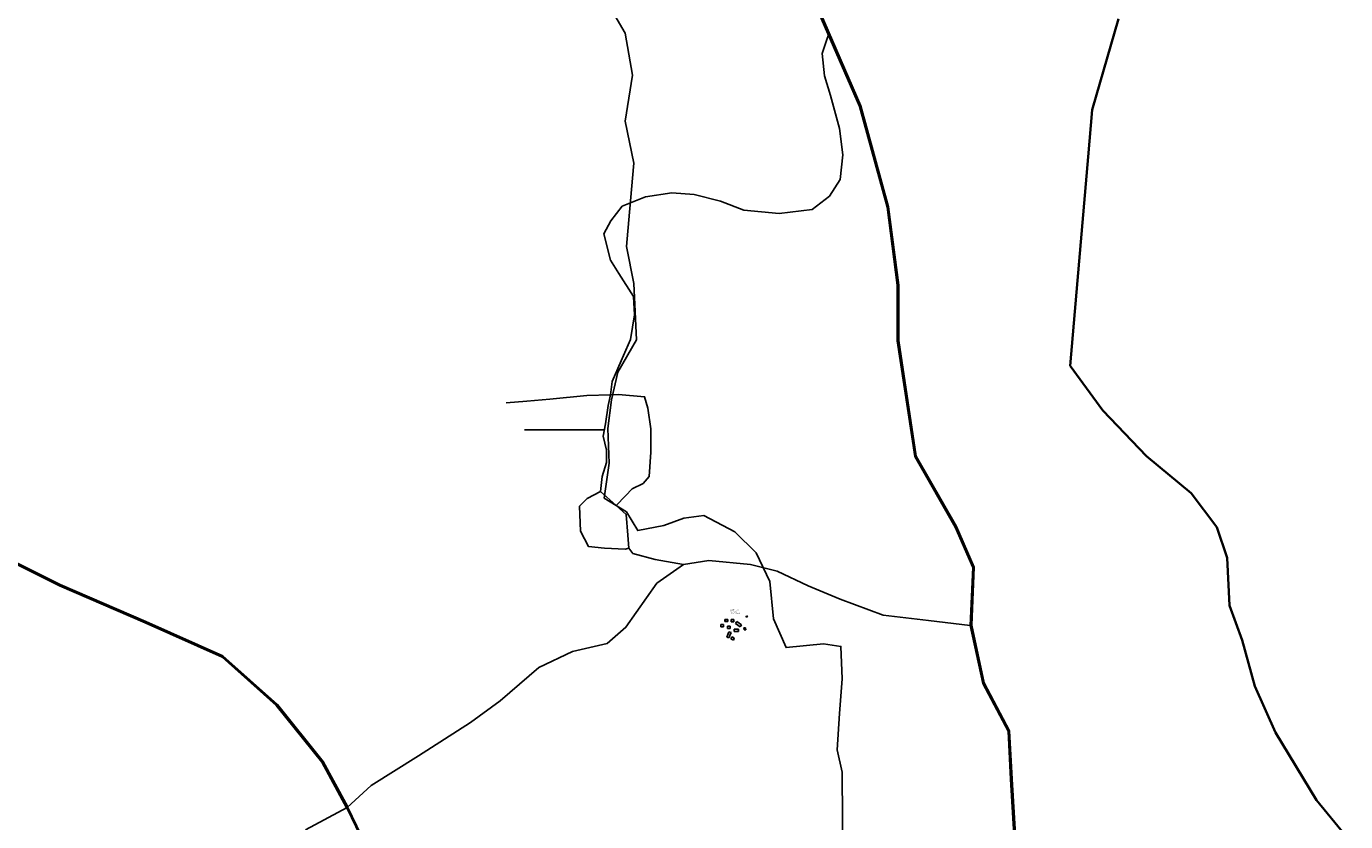
# Model space of a CAD drawing. Units: millimetres. Extents: x 45 to 19918, y 1096 to 28586.
# Drawn here: x 10764 to 13822, y 7576 to 9420 of the extents above; entities that cross this region are included whole.
import ezdxf

# ---------------------------------------------------------------- set-up
doc = ezdxf.new("R2010")
doc.units = ezdxf.units.MM
for name, color, linetype, lineweight in [('10 m Contour', 12, 'Continuous', 25), ('boundary', 1, 'Continuous', 20), ('island bnd', 10, 'Continuous', 35), ('New Road Proposed', 6, 'Continuous', 40)]:
    doc.layers.add(name, color=color, linetype=linetype, lineweight=lineweight)
for name, color, linetype in [('APWD Addl. Shelters', 24, 'Continuous'), ('APWD Inter - Shelter', 10, 'Continuous'), ('Existing Kutcha Struc.', 12, 'Continuous'), ('Existing Pucca Main Road', 8, 'Continuous'), ('Existing Pucca Struc.', 12, 'Continuous'), ('TCPO', 7, 'Continuous'), ('Text', 7, 'Continuous')]:
    doc.layers.add(name, color=color, linetype=linetype)
doc.styles.get("Standard").update_dxf_attribs({"font": 'ARIALN.TTF'})

# ---------------------------------------------------------------- blocks, each defined once
blk = doc.blocks.new('A$C408C5D51')
at = {"layer": 'APWD Inter - Shelter', "ltscale": 0.002}
for p, q in [((9.9, 5.4), (0, 5.4)), ((0, 5.4), (0, 0)), ((0, 0), (9.9, 0)), ((9.9, 0), (9.9, 5.4))]:
    blk.add_line(p, q, dxfattribs=at)
blk = doc.blocks.new('A$C21A1433E')
at = {"layer": 'APWD Inter - Shelter'}
for p, q in [((0, 8), (3.3, 12.3)), ((0, 8), (10.5, 0)), ((13.8, 4.3), (3.3, 12.3)), ((10.5, 0), (13.8, 4.3))]:
    blk.add_line(p, q, dxfattribs=at)
at = {"layer": 'Text', "insert": (4.7, 9.8), "char_height": 1.5, "attachment_point": 1, "rotation": 326.3748}
blk.add_mtext('{\\fArial Narrow|b0|i0|c0|p34;4 Units}', dxfattribs=at)
blk = doc.blocks.new('A$C52371ECC')
at = {"layer": 'APWD Inter - Shelter'}
for p, q in [((6.6, 5.4), (0, 5.4)), ((0, 5.4), (0, 0)), ((0, 0), (6.6, 0)), ((6.6, 0), (6.6, 5.4))]:
    blk.add_line(p, q, dxfattribs=at)
at = {"layer": 'Text', "insert": (0.4, 4), "char_height": 1.5, "attachment_point": 1}
blk.add_mtext('{\\fArial Narrow|b0|i0|c0|p34;2 Units}', dxfattribs=at)
blk = doc.blocks.new('A$C31A94C09')
at = {"layer": 'APWD Addl. Shelters'}
for p, q in [((0, 2.4), (3.1, 6.3)), ((0, 2.4), (3, 0)), ((3, 0), (6.2, 3.9)), ((3.1, 6.3), (6.2, 3.9))]:
    blk.add_line(p, q, dxfattribs=at)
at = {"layer": 'APWD Addl. Shelters', "insert": (3.3, 4.1), "char_height": 1.5, "attachment_point": 1, "rotation": 312.6074}
blk.add_mtext('{\\fArial Narrow|b0|i0|c0|p34;K}', dxfattribs=at)
blk = doc.blocks.new('A$C78512488')
at = {"layer": 'APWD Inter - Shelter'}
for p, q in [((10.9, 11.9), (0, 4.5)), ((0, 4.5), (3, 0)), ((3, 0), (14, 7.4)), ((14, 7.4), (10.9, 11.9))]:
    blk.add_line(p, q, dxfattribs=at)
at = {"layer": 'Text', "insert": (5.1, 5.4), "char_height": 1.5, "attachment_point": 1, "rotation": 30.9738}
blk.add_mtext('{\\fArial Narrow|b0|i0|c0|p34;4 Units}', dxfattribs=at)

msp = doc.modelspace()

# ---------------------------------------------------------------- linework, layer by layer
at = {"layer": '10 m Contour'}
msp.add_lwpolyline([(12115.13, 9467.48), (12151.91, 9403.99), (12168.63, 9307.09), (12151.91, 9200.16), (12171.98, 9103.26), (12161.95, 8989.66), (12155.26, 8909.46), (12171.94, 8823.9), (12178.1, 8693.14), (12134.75, 8618.05), (12120.3, 8554.52), (12111.63, 8488.09), (12114.52, 8407.23), (12102.96, 8326.36), (12154.98, 8294.6), (12180.99, 8251.28), (12241.69, 8262.83), (12287.93, 8280.16), (12334.17, 8285.93), (12406.42, 8248.39), (12455.56, 8199.29), (12487.35, 8132.87), (12496.02, 8046.23), (12524.92, 7979.81), (12611.62, 7988.47), (12652.08, 7982.69), (12654.97, 7907.61), (12649.19, 7826.74), (12643.41, 7742.99), (12654.97, 7691.01), (12655.55, 7582.19), (12655.55, 7498.43)], dxfattribs=at)
at = {"layer": 'APWD Addl. Shelters'}
for p, q in [((12389.79, 8045.13), (12383.09, 8045.13)), ((12383.09, 8045.13), (12383.09, 8040.33)), ((12389.79, 8040.33), (12389.79, 8045.13)), ((12383.09, 8040.33), (12389.79, 8040.33)), ((12398.92, 8004.87), (12396.8, 7999.9)), ((12396.8, 7999.9), (12402.87, 7997.31)), ((12404.99, 8002.28), (12398.92, 8004.87)), ((12402.87, 7997.31), (12404.99, 8002.28))]:
    msp.add_line(p, q, dxfattribs=at)
at = {"layer": 'boundary', "ltscale": 0.002}
for q in [(12432.34, 8051.68), (12433.76, 8053.13), (12435.25, 8051.68), (12433.8, 8050.23)]:
    msp.add_line((12433.8, 8051.68), q, dxfattribs=at)
msp.add_circle((12433.8, 8051.68), 1.45, dxfattribs=at)
at = {"layer": 'Existing Kutcha Struc.'}
for p, q in [((12404.08, 8045.27), (12397.48, 8045.27)), ((12397.48, 8045.27), (12397.48, 8039.87)), ((12404.08, 8039.87), (12404.08, 8045.27)), ((12397.48, 8039.87), (12404.08, 8039.87))]:
    msp.add_line(p, q, dxfattribs=at)
at = {"layer": 'Existing Pucca Main Road'}
for p, q in [((12604.73, 9451.49), (12698.13, 9235.65)), ((12601.29, 9450.62), (12694.82, 9234.49)), ((12694.82, 9234.49), (12759.12, 9000.84)), ((12698.13, 9235.65), (12762.56, 9001.53)), ((12759.12, 9000.84), (12782.51, 8819.76)), ((12762.56, 9001.53), (12786.01, 8819.98)), ((12782.51, 8819.76), (12782.51, 8691.25)), ((12786.01, 8819.98), (12786.01, 8691.51)), ((12782.51, 8691.25), (12823.43, 8422.55)), ((12786.01, 8691.51), (12826.79, 8423.72)), ((12823.43, 8422.55), (12916.96, 8258.99)), ((12826.79, 8423.72), (12920.09, 8260.56)), ((12916.96, 8258.99), (12957.88, 8165.53)), ((12920.09, 8260.56), (12961.41, 8166.19)), ((12961.41, 8166.19), (12955.55, 8031.48)), ((12957.88, 8165.53), (12952.03, 8031.18)), ((12952.03, 8031.18), (12981.26, 7896.83)), ((12955.55, 8031.48), (12984.58, 7898.04)), ((12981.26, 7896.83), (13039.71, 7785.84)), ((12984.58, 7898.04), (13043.17, 7786.79)), ((13039.71, 7785.84), (13045.56, 7674.86)), ((13043.17, 7786.79), (13049.05, 7675.05)), ((13045.56, 7674.86), (13058.07, 7466.27)), ((13049.05, 7675.05), (13061.55, 7466.69))]:
    msp.add_line(p, q, dxfattribs=at)
for points in [[(12211.42, 11160.26), (12193.92, 11031.98), (12223.02, 10921.47), (12293.16, 10763.76), (12380.89, 10454.01), (12445.16, 10163.69), (12521.14, 9900.86), (12585.49, 9649.52), (12603.01, 9451.05), (12696.48, 9235.07), (12760.84, 9001.18), (12784.26, 8819.87), (12784.26, 8691.38), (12825.11, 8423.13), (12918.52, 8259.78), (12959.64, 8165.86), (12953.79, 8031.33), (12982.92, 7897.43), (13041.44, 7786.32), (13047.31, 7674.95), (13059.81, 7466.48)], [(11098.07, 10126.41), (10892.93, 9842.08), (10773.82, 9610.65), (10615.05, 9392.5), (10476.01, 9167.55), (10409.72, 9035.07), (10383.18, 8935.6), (10369.99, 8830.19), (10310.46, 8757.48), (10290.41, 8637.27), (10363.64, 8537.48), (10469.45, 8394.75), (10628.56, 8229.15), (10840.62, 8123.19), (11039.17, 8037.21), (11217.58, 7957.98), (11343, 7845.85), (11448.69, 7713.84), (11506.2, 7608.6)], [(11099.56, 10125.49), (10894.43, 9841.16), (10775.32, 9609.73), (10616.5, 9391.52), (10477.54, 9166.7), (10411.37, 9034.45), (10384.9, 8935.27), (10371.66, 8829.47), (10312.11, 8756.73), (10292.26, 8637.71), (10365.05, 8538.52), (10470.79, 8395.89), (10629.61, 8230.58), (10841.36, 8124.78), (11039.88, 8038.82), (11218.54, 7959.47), (11344.27, 7847.06), (11450.15, 7714.81), (11507.74, 7609.44)], [(11101.06, 10124.57), (10895.92, 9840.24), (10776.81, 9608.81), (10617.96, 9390.54), (10479.07, 9165.85), (10413.01, 9033.83), (10386.62, 8934.93), (10373.34, 8828.75), (10313.76, 8755.98), (10294.11, 8638.15), (10366.46, 8539.56), (10472.13, 8397.02), (10630.66, 8232.01), (10842.1, 8126.37), (11040.58, 8040.42), (11219.51, 7960.96), (11345.55, 7848.27), (11451.61, 7715.78), (11509.27, 7610.28)], [(12952.03, 8031.18), (12855.4, 8042.32), (12749.84, 8054.73), (12650.49, 8091.96), (12575.98, 8122.98), (12504.57, 8157.11), (12442.48, 8172.62), (12346.23, 8181.93), (12287.24, 8172.62), (12225.15, 8129.18), (12153.74, 8026.81), (12110.27, 7989.58), (12029.55, 7970.96), (11951.93, 7933.73), (11861.9, 7856.17), (11793.59, 7806.53), (11672.51, 7728.97), (11562.78, 7659.92), (11507.74, 7609.44), (11410.65, 7557.54)]]:
    msp.add_lwpolyline(points, dxfattribs=at)
at = {"layer": 'Existing Pucca Main Road', "ltscale": 0.002}
for points in [[(12608.62, 9357.47), (12617.93, 9385.26), (12623.84, 9402.91)], [(12608.62, 9357.47), (12614.37, 9305.81), (12627.77, 9259.89), (12648.83, 9183.36), (12656.49, 9122.14), (12650.74, 9064.74), (12625.85, 9026.48), (12585.65, 8995.86), (12509.06, 8986.3), (12426.73, 8993.95), (12373.12, 9015), (12311.85, 9030.3), (12260.15, 9034.13), (12198.88, 9024.56), (12145.27, 9003.52), (12118.46, 8969.08), (12102.7, 8939.04), (12118.01, 8877.81), (12137.16, 8847.2), (12171.62, 8793.63), (12173.54, 8751.54), (12163.97, 8694.14), (12142.9, 8644.4), (12121.84, 8596.57), (12118.01, 8565.96), (12112.27, 8541.08), (12106.53, 8498.99), (12100.78, 8470.29), (12108.44, 8437.77), (12108.44, 8409.07), (12098.87, 8376.54), (12095.04, 8342.11), (12131.42, 8309.58), (12154.39, 8288.54), (12158.22, 8240.71), (12160.14, 8210.09), (12169.91, 8197.7), (12221.6, 8184.31), (12287.24, 8172.62)], [(11875.95, 8547.27), (11924.1, 8550.83), (11977.6, 8556.18), (12062.71, 8564.69), (12118.01, 8565.96), (12136.34, 8566.38), (12196.96, 8561.53), (12204.1, 8534.8), (12211.23, 8486.68), (12211.23, 8433.22), (12207.66, 8376.19), (12193.4, 8360.15), (12168.43, 8347.68), (12152.38, 8331.64), (12131.42, 8309.58)], [(12103.65, 8484.64), (11918.75, 8484.9)], [(12046.08, 8307.53), (12063.74, 8325.85), (12095.04, 8342.11)], [(12046.08, 8307.53), (12048.15, 8249.67), (12066.76, 8214.54), (12103.98, 8210.41), (12151.55, 8208.34), (12160.14, 8210.09)]]:
    msp.add_lwpolyline(points, dxfattribs=at)
at = {"layer": 'Existing Pucca Struc.'}
for p, q in [((12380.05, 8033.3), (12373.45, 8033.3)), ((12373.45, 8033.3), (12373.45, 8027.9)), ((12373.45, 8027.9), (12380.05, 8027.9)), ((12380.05, 8027.9), (12380.05, 8033.3))]:
    msp.add_line(p, q, dxfattribs=at)
at = {"layer": 'island bnd'}
for p, q in [((13234.56, 9226.69), (13295.34, 9437.28)), ((13225.28, 9117.97), (13234.56, 9226.69)), ((13208.43, 8920.52), (13225.28, 9117.97)), ((13198.47, 8803.8), (13208.43, 8920.52)), ((13183.88, 8632.77), (13198.47, 8803.8)), ((13259.5, 8529.36), (13183.88, 8632.77)), ((13360.82, 8423.73), (13259.5, 8529.36)), ((13464.31, 8337.55), (13360.82, 8423.73)), ((13524.01, 8259.33), (13464.31, 8337.55)), ((13547.89, 8187.74), (13524.01, 8259.33)), ((13553.2, 8077.7), (13547.89, 8187.74)), ((13582.39, 7996.83), (13553.2, 8077.7)), ((13611.57, 7890.2), (13582.39, 7996.83)), ((13659.34, 7782.81), (13611.57, 7890.2)), ((13754.86, 7626.37), (13659.34, 7782.81)), ((13822.19, 7544.13), (13754.86, 7626.37))]:
    msp.add_line(p, q, dxfattribs=at)
at = {"layer": 'New Road Proposed'}
msp.add_lwpolyline([(11507.74, 7609.44), (11569.83, 7479.13), (11666.08, 7361.24), (11790.26, 7221.64), (11892.72, 7137.87), (11985.86, 7057.21), (12116.26, 6979.65), (12262.18, 6889.68), (12439.14, 6809.02), (12609.9, 6774.89), (12752.72, 6759.38), (12831.95, 6762.65)], dxfattribs=at)

# ---------------------------------------------------------------- block references
at = {"layer": 'APWD Inter - Shelter', "ltscale": 0.002, "rotation": 33.57110845200862}
msp.add_blockref('A$C78512488', (12389.8, 8000.62), dxfattribs=at)
at = {"layer": 'APWD Inter - Shelter', "ltscale": 0.002}
for name, p in [('A$C52371ECC', (12388.8, 8023.95)), ('A$C408C5D51', (12404.45, 8017.35)), ('A$C21A1433E', (12407.69, 8028))]:
    msp.add_blockref(name, p, dxfattribs=at)
at = {"layer": 'Existing Kutcha Struc.', "ltscale": 0.002, "rotation": 40.52566267415494}
msp.add_blockref('A$C31A94C09', (12429.07, 8018.82), dxfattribs=at)

# ---------------------------------------------------------------- texts
at = {"layer": 'APWD Addl. Shelters', "insert": (12399.42, 8001.94), "char_height": 1.5, "attachment_point": 1}
msp.add_mtext('{\\fArial Narrow|b0|i0|c0|p34;Addl.}', dxfattribs=at)
at = {"layer": 'APWD Inter - Shelter', "insert": (12406.41, 8021.47), "char_height": 1.5, "attachment_point": 1, "rotation": 359}
msp.add_mtext('{\\fArial Narrow|b0|i0|c0|p34;3 Units}', dxfattribs=at)
at = {"layer": 'boundary', "insert": (12434.55, 8055.69), "char_height": 2.5, "attachment_point": 1, "rotation": 359}
msp.add_mtext('{\\fArial Narrow|b0|i0|c0|p34;1}', dxfattribs=at)
at = {"layer": 'Existing Kutcha Struc.', "insert": (12399.72, 8043.16), "char_height": 1.5, "attachment_point": 1}
msp.add_mtext('{\\fArial Narrow|b0|i0|c0|p34;M}', dxfattribs=at)
at = {"layer": 'Existing Pucca Struc.', "insert": (12374.45, 8031.42), "char_height": 1.5, "attachment_point": 1}
msp.add_mtext('{\\fArial Narrow|b0|i0|c0|p34;P.Struc.}', dxfattribs=at)
at = {"layer": 'TCPO', "insert": (12395.74, 8068.08), "char_height": 2.5, "attachment_point": 1, "rotation": 2}
msp.add_mtext('{\\fArial Narrow|b0|i0|c0|p34;TUHET No- 5\\PSite No.-1\\PNo. of Units: 2}', dxfattribs=at)
at = {"layer": 'Text', "insert": (12384.93, 8043.6), "char_height": 1.5, "attachment_point": 1}
msp.add_mtext('{\\fArial Narrow|b0|i0|c0|p34;Addl.}', dxfattribs=at)

doc.saveas('drawing.dxf')
